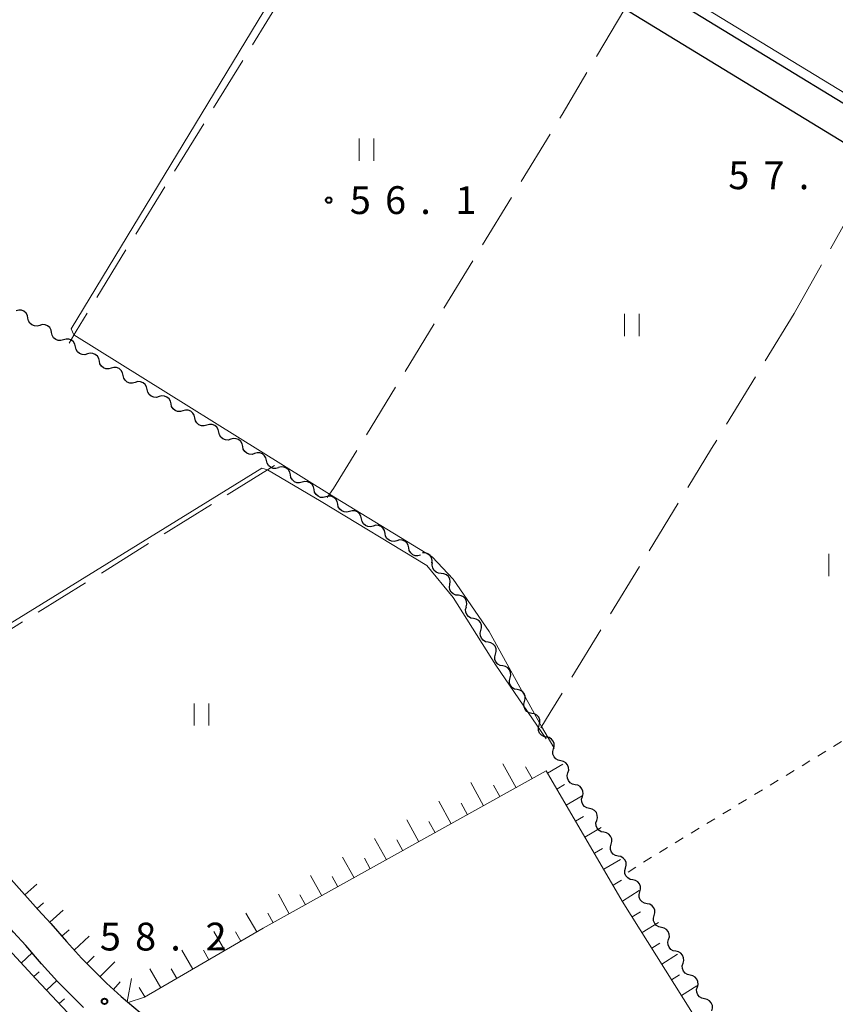
# Model space of a CAD drawing. Units: metres. Extents: x -70000 to -68000, y 28500 to 30000.
# Drawn here: x -68944 to -68834, y 29344 to 29477 of the extents above; entities that cross this region are included whole.
import ezdxf

# ---------------------------------------------------------------- set-up
doc = ezdxf.new("R2010")
doc.units = ezdxf.units.M
for name, color, linetype, lineweight in [('210100_道路縁(街区線)', 7, 'Continuous', 30), ('510200_細流', 7, 'Continuous', 30), ('610111_人工斜面(上)', 7, 'Continuous', 30), ('610199_人工斜面(ヒゲ)', 7, 'Continuous', 30), ('630100_植生界', 7, 'Continuous', 30), ('630200_耕地界', 7, 'Continuous', 30), ('631100_田', 7, 'Continuous', 13), ('710200_等高線(主曲線)', 7, 'Continuous', 13), ('731200_図化機測定による標高点', 7, 'Continuous', 40)]:
    doc.layers.add(name, color=color, linetype=linetype, lineweight=lineweight)
doc.styles.add('Style-WORKING', font='MS Gothic.ttf')

msp = doc.modelspace()

# ---------------------------------------------------------------- linework, layer by layer
at = {"layer": '210100_道路縁(街区線)', "linetype": 'Continuous', "lineweight": 30, "flags": 128}
for points in [[(-68941.65, 29510.3), (-68934.97, 29520.09), (-68934.06, 29520.65), (-68933.45, 29520.75), (-68932.41, 29520.79), (-68831.7, 29459.35), (-68829.41, 29457.51), (-68827.55, 29454.93), (-68768.27, 29356.65)], [(-68861.57, 29482.84), (-68829.11, 29463.04)], [(-68935.47, 29343.47), (-68938.97, 29346.98), (-68941.12, 29349.36), (-68943.22, 29351.79), (-68944.9, 29353.61), (-68948.55, 29357.71), (-68950.82, 29360.22), (-68953.9, 29363.74), (-68962.34, 29372.59), (-68971.48, 29383.06), (-68972.98, 29384.06), (-68973.47, 29384.24), (-68974.35, 29384.25), (-68974.95, 29384.19), (-68975.55, 29384.02), (-68976.52, 29383.2)], [(-68945.2, 29360.71), (-68941.57, 29356.63), (-68939.86, 29354.78), (-68937.75, 29352.34), (-68935.71, 29350.09), (-68932.36, 29346.73), (-68930.37, 29344.93), (-68926.95, 29342.05)]]:
    msp.add_lwpolyline(points, dxfattribs=at)
at = {"layer": '510200_細流', "linetype": 'Continuous', "lineweight": 30, "flags": 128}
for points in [[(-68942.96, 29436.4), (-68943.03, 29436.76), (-68943.21, 29437.08), (-68943.49, 29437.32), (-68943.83, 29437.46), (-68944.2, 29437.49), (-68944.55, 29437.39)], [(-68941.36, 29435.42), (-68941.71, 29435.32), (-68942.08, 29435.35), (-68942.42, 29435.49), (-68942.7, 29435.73), (-68942.88, 29436.04), (-68942.96, 29436.4)], [(-68939.76, 29434.44), (-68939.84, 29434.79), (-68940.02, 29435.11), (-68940.3, 29435.35), (-68940.64, 29435.49), (-68941.01, 29435.52), (-68941.36, 29435.42)], [(-68938.15, 29433.48), (-68938.51, 29433.37), (-68938.87, 29433.39), (-68939.21, 29433.53), (-68939.5, 29433.76), (-68939.69, 29434.08), (-68939.76, 29434.44)], [(-68936.54, 29432.52), (-68936.62, 29432.88), (-68936.81, 29433.19), (-68937.09, 29433.43), (-68937.43, 29433.56), (-68937.8, 29433.58), (-68938.15, 29433.48)], [(-68934.93, 29431.56), (-68935.28, 29431.46), (-68935.65, 29431.47), (-68935.99, 29431.61), (-68936.27, 29431.85), (-68936.46, 29432.16), (-68936.54, 29432.52)], [(-68933.32, 29430.6), (-68933.4, 29430.96), (-68933.59, 29431.27), (-68933.87, 29431.51), (-68934.21, 29431.64), (-68934.58, 29431.66), (-68934.93, 29431.56)], [(-68931.71, 29429.64), (-68932.06, 29429.54), (-68932.43, 29429.56), (-68932.77, 29429.69), (-68933.05, 29429.93), (-68933.24, 29430.24), (-68933.32, 29430.6)], [(-68930.1, 29428.68), (-68930.18, 29429.04), (-68930.37, 29429.35), (-68930.65, 29429.59), (-68930.99, 29429.72), (-68931.35, 29429.74), (-68931.71, 29429.64)], [(-68928.49, 29427.72), (-68928.84, 29427.62), (-68929.2, 29427.64), (-68929.55, 29427.77), (-68929.83, 29428.01), (-68930.02, 29428.32), (-68930.1, 29428.68)], [(-68926.87, 29426.76), (-68926.95, 29427.12), (-68927.14, 29427.44), (-68927.42, 29427.67), (-68927.77, 29427.81), (-68928.13, 29427.83), (-68928.49, 29427.72)], [(-68925.26, 29425.81), (-68925.62, 29425.71), (-68925.98, 29425.72), (-68926.32, 29425.86), (-68926.6, 29426.09), (-68926.79, 29426.41), (-68926.87, 29426.76)], [(-68923.65, 29424.85), (-68923.73, 29425.21), (-68923.92, 29425.52), (-68924.2, 29425.76), (-68924.54, 29425.89), (-68924.91, 29425.91), (-68925.26, 29425.81)], [(-68922.04, 29423.89), (-68922.39, 29423.79), (-68922.76, 29423.81), (-68923.1, 29423.94), (-68923.38, 29424.18), (-68923.57, 29424.49), (-68923.65, 29424.85)], [(-68920.43, 29422.93), (-68920.51, 29423.29), (-68920.7, 29423.6), (-68920.98, 29423.84), (-68921.32, 29423.97), (-68921.69, 29423.99), (-68922.04, 29423.89)], [(-68918.82, 29421.97), (-68919.17, 29421.87), (-68919.54, 29421.89), (-68919.88, 29422.02), (-68920.16, 29422.26), (-68920.35, 29422.57), (-68920.43, 29422.93)], [(-68917.21, 29421.01), (-68917.28, 29421.37), (-68917.48, 29421.69), (-68917.76, 29421.92), (-68918.1, 29422.06), (-68918.46, 29422.07), (-68918.82, 29421.97)], [(-68915.59, 29420.06), (-68915.95, 29419.95), (-68916.31, 29419.97), (-68916.66, 29420.1), (-68916.94, 29420.34), (-68917.13, 29420.65), (-68917.21, 29421.01)], [(-68913.98, 29419.1), (-68914.06, 29419.45), (-68914.25, 29419.77), (-68914.53, 29420.01), (-68914.88, 29420.14), (-68915.24, 29420.16), (-68915.59, 29420.06)], [(-68912.37, 29418.14), (-68912.72, 29418.03), (-68913.09, 29418.05), (-68913.43, 29418.19), (-68913.71, 29418.42), (-68913.9, 29418.74), (-68913.98, 29419.1)], [(-68910.76, 29417.18), (-68910.84, 29417.54), (-68911.03, 29417.85), (-68911.31, 29418.09), (-68911.65, 29418.22), (-68912.02, 29418.24), (-68912.37, 29418.14)], [(-68909.15, 29416.22), (-68909.5, 29416.12), (-68909.87, 29416.14), (-68910.21, 29416.27), (-68910.49, 29416.51), (-68910.68, 29416.82), (-68910.76, 29417.18)], [(-68907.54, 29415.25), (-68907.62, 29415.61), (-68907.8, 29415.93), (-68908.08, 29416.17), (-68908.42, 29416.31), (-68908.78, 29416.33), (-68909.14, 29416.24)], [(-68905.95, 29414.27), (-68906.3, 29414.17), (-68906.67, 29414.19), (-68907.01, 29414.33), (-68907.28, 29414.58), (-68907.47, 29414.89), (-68907.54, 29415.25)], [(-68904.35, 29413.28), (-68904.42, 29413.64), (-68904.61, 29413.96), (-68904.89, 29414.2), (-68905.23, 29414.34), (-68905.59, 29414.36), (-68905.95, 29414.27)], [(-68902.76, 29412.3), (-68903.11, 29412.2), (-68903.48, 29412.23), (-68903.82, 29412.37), (-68904.09, 29412.61), (-68904.28, 29412.92), (-68904.35, 29413.28)], [(-68901.16, 29411.31), (-68901.23, 29411.67), (-68901.42, 29411.99), (-68901.69, 29412.23), (-68902.03, 29412.37), (-68902.4, 29412.4), (-68902.76, 29412.3)], [(-68899.56, 29410.33), (-68899.92, 29410.24), (-68900.28, 29410.26), (-68900.62, 29410.4), (-68900.9, 29410.64), (-68901.09, 29410.96), (-68901.16, 29411.31)], [(-68897.97, 29409.35), (-68898.04, 29409.71), (-68898.23, 29410.02), (-68898.5, 29410.26), (-68898.84, 29410.4), (-68899.21, 29410.43), (-68899.56, 29410.33)], [(-68896.37, 29408.36), (-68896.73, 29408.27), (-68897.09, 29408.29), (-68897.43, 29408.43), (-68897.71, 29408.67), (-68897.89, 29408.99), (-68897.97, 29409.35)], [(-68894.77, 29407.38), (-68894.85, 29407.74), (-68895.03, 29408.05), (-68895.31, 29408.29), (-68895.65, 29408.44), (-68896.02, 29408.46), (-68896.37, 29408.36)], [(-68893.18, 29406.39), (-68893.53, 29406.3), (-68893.9, 29406.32), (-68894.24, 29406.46), (-68894.52, 29406.7), (-68894.7, 29407.02), (-68894.77, 29407.38)], [(-68891.58, 29405.41), (-68891.66, 29405.77), (-68891.84, 29406.09), (-68892.12, 29406.33), (-68892.46, 29406.47), (-68892.82, 29406.49), (-68893.18, 29406.39)], [(-68889.99, 29404.42), (-68890.34, 29404.33), (-68890.71, 29404.35), (-68891.05, 29404.49), (-68891.32, 29404.73), (-68891.51, 29405.05), (-68891.58, 29405.41)], [(-68888.45, 29403.38), (-68888.42, 29403.74), (-68888.51, 29404.1), (-68888.71, 29404.4), (-68889, 29404.63), (-68889.34, 29404.76), (-68889.71, 29404.76)], [(-68887.2, 29401.97), (-68887.57, 29402), (-68887.9, 29402.15), (-68888.18, 29402.4), (-68888.35, 29402.72), (-68888.42, 29403.08), (-68888.37, 29403.44)], [(-68886.04, 29400.5), (-68885.99, 29400.87), (-68886.05, 29401.23), (-68886.23, 29401.55), (-68886.5, 29401.79), (-68886.84, 29401.94), (-68887.2, 29401.97)], [(-68884.88, 29399.03), (-68885.24, 29399.06), (-68885.58, 29399.21), (-68885.85, 29399.46), (-68886.03, 29399.78), (-68886.09, 29400.14), (-68886.04, 29400.5)], [(-68883.84, 29397.47), (-68883.75, 29397.83), (-68883.79, 29398.19), (-68883.94, 29398.53), (-68884.19, 29398.8), (-68884.51, 29398.97), (-68884.87, 29399.03)], [(-68882.83, 29395.89), (-68883.19, 29395.96), (-68883.51, 29396.15), (-68883.75, 29396.43), (-68883.88, 29396.77), (-68883.91, 29397.13), (-68883.81, 29397.49)], [(-68881.85, 29394.29), (-68881.75, 29394.65), (-68881.77, 29395.01), (-68881.91, 29395.35), (-68882.15, 29395.63), (-68882.47, 29395.82), (-68882.83, 29395.89)], [(-68880.87, 29392.7), (-68881.23, 29392.77), (-68881.54, 29392.96), (-68881.78, 29393.23), (-68881.92, 29393.57), (-68881.94, 29393.94), (-68881.85, 29394.29)], [(-68879.88, 29391.1), (-68879.79, 29391.45), (-68879.81, 29391.82), (-68879.95, 29392.16), (-68880.19, 29392.44), (-68880.51, 29392.62), (-68880.87, 29392.7)], [(-68878.9, 29389.5), (-68879.26, 29389.58), (-68879.58, 29389.76), (-68879.82, 29390.04), (-68879.96, 29390.38), (-68879.98, 29390.74), (-68879.88, 29391.1)], [(-68877.92, 29387.9), (-68877.82, 29388.26), (-68877.85, 29388.62), (-68877.98, 29388.97), (-68878.22, 29389.24), (-68878.54, 29389.43), (-68878.9, 29389.5)], [(-68876.94, 29386.31), (-68877.3, 29386.38), (-68877.61, 29386.57), (-68877.85, 29386.85), (-68877.99, 29387.19), (-68878.01, 29387.55), (-68877.92, 29387.9)], [(-68875.95, 29384.71), (-68875.86, 29385.06), (-68875.88, 29385.43), (-68876.02, 29385.77), (-68876.26, 29386.05), (-68876.58, 29386.24), (-68876.94, 29386.31)], [(-68874.97, 29383.11), (-68875.33, 29383.19), (-68875.65, 29383.37), (-68875.89, 29383.65), (-68876.03, 29383.99), (-68876.05, 29384.36), (-68875.95, 29384.71)], [(-68873.99, 29381.52), (-68873.89, 29381.87), (-68873.92, 29382.24), (-68874.05, 29382.58), (-68874.29, 29382.85), (-68874.61, 29383.04), (-68874.97, 29383.11)], [(-68873.02, 29379.91), (-68873.38, 29379.99), (-68873.69, 29380.18), (-68873.93, 29380.46), (-68874.07, 29380.8), (-68874.09, 29381.17), (-68873.99, 29381.52)], [(-68872.05, 29378.31), (-68871.95, 29378.66), (-68871.97, 29379.03), (-68872.1, 29379.37), (-68872.34, 29379.65), (-68872.66, 29379.84), (-68873.02, 29379.91)], [(-68871.08, 29376.7), (-68871.44, 29376.78), (-68871.75, 29376.97), (-68871.99, 29377.25), (-68872.13, 29377.59), (-68872.15, 29377.96), (-68872.05, 29378.31)], [(-68870.11, 29375.1), (-68870.01, 29375.45), (-68870.03, 29375.82), (-68870.16, 29376.16), (-68870.4, 29376.44), (-68870.72, 29376.63), (-68871.08, 29376.7)], [(-68869.14, 29373.49), (-68869.5, 29373.57), (-68869.81, 29373.76), (-68870.05, 29374.04), (-68870.19, 29374.38), (-68870.21, 29374.75), (-68870.11, 29375.1)], [(-68868.17, 29371.89), (-68868.07, 29372.24), (-68868.09, 29372.61), (-68868.22, 29372.95), (-68868.46, 29373.23), (-68868.78, 29373.42), (-68869.14, 29373.49)], [(-68867.2, 29370.28), (-68867.56, 29370.36), (-68867.87, 29370.55), (-68868.11, 29370.83), (-68868.25, 29371.17), (-68868.27, 29371.54), (-68868.17, 29371.89)], [(-68866.23, 29368.68), (-68866.13, 29369.03), (-68866.15, 29369.4), (-68866.28, 29369.74), (-68866.52, 29370.02), (-68866.84, 29370.21), (-68867.2, 29370.28)], [(-68865.26, 29367.08), (-68865.62, 29367.15), (-68865.93, 29367.34), (-68866.17, 29367.62), (-68866.31, 29367.96), (-68866.33, 29368.33), (-68866.23, 29368.68)], [(-68864.29, 29365.47), (-68864.19, 29365.83), (-68864.21, 29366.19), (-68864.35, 29366.53), (-68864.58, 29366.81), (-68864.9, 29367), (-68865.26, 29367.08)], [(-68863.32, 29363.87), (-68863.68, 29363.94), (-68863.99, 29364.13), (-68864.23, 29364.41), (-68864.37, 29364.75), (-68864.39, 29365.12), (-68864.29, 29365.47)], [(-68862.35, 29362.26), (-68862.25, 29362.62), (-68862.27, 29362.98), (-68862.4, 29363.32), (-68862.64, 29363.6), (-68862.96, 29363.79), (-68863.32, 29363.87)], [(-68861.38, 29360.66), (-68861.74, 29360.73), (-68862.05, 29360.92), (-68862.29, 29361.2), (-68862.43, 29361.54), (-68862.45, 29361.91), (-68862.35, 29362.26)], [(-68860.41, 29359.05), (-68860.31, 29359.41), (-68860.33, 29359.77), (-68860.46, 29360.11), (-68860.7, 29360.39), (-68861.02, 29360.58), (-68861.38, 29360.66)], [(-68859.44, 29357.45), (-68859.8, 29357.52), (-68860.11, 29357.71), (-68860.35, 29357.99), (-68860.49, 29358.33), (-68860.51, 29358.7), (-68860.41, 29359.05)], [(-68858.47, 29355.84), (-68858.37, 29356.2), (-68858.39, 29356.56), (-68858.52, 29356.9), (-68858.76, 29357.18), (-68859.08, 29357.37), (-68859.44, 29357.45)], [(-68857.5, 29354.24), (-68857.86, 29354.31), (-68858.17, 29354.5), (-68858.41, 29354.78), (-68858.55, 29355.12), (-68858.57, 29355.49), (-68858.47, 29355.84)], [(-68856.53, 29352.63), (-68856.43, 29352.99), (-68856.45, 29353.35), (-68856.59, 29353.69), (-68856.82, 29353.97), (-68857.14, 29354.16), (-68857.5, 29354.24)], [(-68855.56, 29351.03), (-68855.92, 29351.11), (-68856.23, 29351.29), (-68856.47, 29351.57), (-68856.61, 29351.91), (-68856.63, 29352.28), (-68856.53, 29352.63)], [(-68854.59, 29349.42), (-68854.49, 29349.78), (-68854.51, 29350.14), (-68854.65, 29350.49), (-68854.88, 29350.76), (-68855.2, 29350.95), (-68855.56, 29351.03)], [(-68853.62, 29347.82), (-68853.98, 29347.9), (-68854.29, 29348.08), (-68854.53, 29348.36), (-68854.67, 29348.71), (-68854.69, 29349.07), (-68854.59, 29349.42)], [(-68852.65, 29346.22), (-68852.55, 29346.57), (-68852.57, 29346.94), (-68852.71, 29347.28), (-68852.95, 29347.56), (-68853.26, 29347.74), (-68853.62, 29347.82)], [(-68851.68, 29344.61), (-68852.04, 29344.69), (-68852.35, 29344.88), (-68852.59, 29345.15), (-68852.73, 29345.5), (-68852.75, 29345.86), (-68852.65, 29346.22)], [(-68850.71, 29343.01), (-68850.61, 29343.36), (-68850.63, 29343.73), (-68850.77, 29344.07), (-68851.01, 29344.35), (-68851.32, 29344.53), (-68851.68, 29344.61)]]:
    msp.add_lwpolyline(points, dxfattribs=at)
at = {"layer": '610111_人工斜面(上)', "linetype": 'Continuous', "lineweight": 13, "flags": 128}
for points in [[(-68825.68, 29298.41), (-68834.27, 29312.21), (-68842.85, 29326), (-68862.78, 29357.81), (-68873.04, 29375.35), (-68911.2, 29354.13), (-68927.23, 29344.85), (-68929.44, 29344.14), (-68930.37, 29344.93), (-68932.36, 29346.73), (-68935.71, 29350.09), (-68937.75, 29352.34), (-68939.86, 29354.78), (-68941.57, 29356.63), (-68945.2, 29360.71), (-68947.46, 29363.21), (-68950.57, 29366.77), (-68959.02, 29375.62), (-68968.09, 29386.02), (-68972.13, 29390.27), (-68979.6, 29398.61), (-68989.08, 29408.87), (-68989.24, 29409.06)], [(-68903.47, 29320.87), (-68909, 29323.49), (-68914.31, 29326.15), (-68917.4, 29327.72), (-68923.3, 29331.49), (-68928.73, 29334.77), (-68931.32, 29336.65), (-68934.13, 29339.12), (-68936.11, 29341.21), (-68941.87, 29347.32), (-68948.74, 29354.71), (-68952.33, 29358.51), (-68957.81, 29364.26), (-68964.59, 29372.16), (-68966.49, 29374.37), (-68970.51, 29379.21), (-68973.19, 29381.68), (-68975.34, 29381.76), (-68976.23, 29381.45), (-68978.39, 29379.65), (-68980.51, 29378)]]:
    msp.add_lwpolyline(points, dxfattribs=at)
at = {"layer": '610199_人工斜面(ヒゲ)', "linetype": 'Continuous', "lineweight": 13, "flags": 128}
for points in [[(-68877.11, 29373.09), (-68878.88, 29376.29)], [(-68874.92, 29374.31), (-68875.82, 29375.92)], [(-68872.87, 29375.05), (-68870.8, 29376.25)], [(-68881.48, 29370.66), (-68883.21, 29373.78)], [(-68879.29, 29371.88), (-68880.17, 29373.45)], [(-68871.6, 29372.89), (-68870.56, 29373.5)], [(-68870.34, 29370.73), (-68868.21, 29371.98)], [(-68885.85, 29368.23), (-68887.53, 29371.27)], [(-68883.66, 29369.45), (-68884.52, 29370.98)], [(-68869.08, 29368.57), (-68868, 29369.2)], [(-68890.22, 29365.8), (-68891.86, 29368.76)], [(-68888.03, 29367.02), (-68888.86, 29368.52)], [(-68867.82, 29366.42), (-68865.63, 29367.7)], [(-68894.59, 29363.37), (-68896.19, 29366.25)], [(-68892.4, 29364.59), (-68893.21, 29366.05)], [(-68898.96, 29360.94), (-68900.51, 29363.74)], [(-68866.55, 29364.26), (-68865.44, 29364.91)], [(-68896.77, 29362.16), (-68897.56, 29363.58)], [(-68865.29, 29362.1), (-68863.04, 29363.42)], [(-68903.33, 29358.51), (-68904.84, 29361.24)], [(-68901.14, 29359.73), (-68901.91, 29361.11)], [(-68943.37, 29358.66), (-68941.74, 29360.1)], [(-68864.03, 29359.94), (-68862.89, 29360.61)], [(-68907.7, 29356.08), (-68909.16, 29358.73)], [(-68905.51, 29357.3), (-68906.26, 29358.64)], [(-68862.77, 29357.79), (-68860.5, 29359.21)], [(-68941.71, 29356.79), (-68940.84, 29357.56)], [(-68940.02, 29354.95), (-68938.22, 29356.59)], [(-68912.06, 29353.64), (-68913.54, 29356.19)], [(-68909.88, 29354.87), (-68910.6, 29356.17)], [(-68861.44, 29355.67), (-68860.32, 29356.37)], [(-68860.11, 29353.55), (-68857.91, 29354.93)], [(-68938.38, 29353.06), (-68937.39, 29353.92)], [(-68936.72, 29351.19), (-68934.67, 29353.05)], [(-68916.38, 29351.13), (-68917.86, 29353.69)], [(-68914.22, 29352.39), (-68914.96, 29353.66)], [(-68858.78, 29351.43), (-68857.7, 29352.11)], [(-68943.85, 29349.45), (-68942.38, 29350.82)], [(-68935, 29349.38), (-68934, 29350.38)], [(-68920.71, 29348.63), (-68922.19, 29351.18)], [(-68918.55, 29349.88), (-68919.29, 29351.16)], [(-68857.46, 29349.31), (-68855.32, 29350.65)], [(-68933.23, 29347.61), (-68931.22, 29349.61)], [(-68942.15, 29347.62), (-68941.45, 29348.28)], [(-68925.04, 29346.12), (-68926.51, 29348.67)], [(-68922.87, 29347.37), (-68923.61, 29348.65)], [(-68856.13, 29347.19), (-68855.08, 29347.85)], [(-68940.44, 29345.8), (-68939.06, 29347.08)], [(-68931.43, 29345.88), (-68930.49, 29346.91)], [(-68929.55, 29344.23), (-68928.97, 29347.37)], [(-68927.2, 29344.87), (-68927.94, 29346.14)], [(-68854.8, 29345.07), (-68852.74, 29346.37)], [(-68938.72, 29343.98), (-68938.01, 29344.64)]]:
    msp.add_lwpolyline(points, dxfattribs=at)
at = {"layer": '630100_植生界', "linetype": 'Continuous', "lineweight": 13}
for p, q in [((-68834.27, 29378.65), (-68833.2, 29379.3)), ((-68836.41, 29377.35), (-68835.34, 29378)), ((-68838.54, 29376.05), (-68837.47, 29376.7)), ((-68840.68, 29374.75), (-68839.61, 29375.4)), ((-68842.82, 29373.45), (-68841.75, 29374.1)), ((-68844.95, 29372.15), (-68843.88, 29372.8)), ((-68847.09, 29370.85), (-68846.02, 29371.51)), ((-68849.22, 29369.56), (-68848.15, 29370.21)), ((-68851.36, 29368.26), (-68850.29, 29368.91)), ((-68855.63, 29365.66), (-68854.56, 29366.31)), ((-68853.5, 29366.96), (-68852.43, 29367.61)), ((-68857.77, 29364.36), (-68856.7, 29365.01)), ((-68859.9, 29363.06), (-68858.84, 29363.71)), ((-68862, 29361.7), (-68860.95, 29362.38))]:
    msp.add_line(p, q, dxfattribs=at)
at = {"layer": '630200_耕地界', "linetype": 'Continuous', "lineweight": 13}
for p, q in [((-68908.74, 29479.63), (-68912.67, 29473.24)), ((-68862.44, 29478.1), (-68866.27, 29471.65)), ((-68913.98, 29471.11), (-68917.92, 29464.73)), ((-68867.55, 29469.5), (-68870.9, 29463.86)), ((-68871.22, 29463.34), (-68870.9, 29463.86)), ((-68919.23, 29462.6), (-68923.17, 29456.22)), ((-68876.43, 29454.81), (-68872.52, 29461.21)), ((-68924.48, 29454.09), (-68928.41, 29447.7)), ((-68881.65, 29446.27), (-68877.74, 29452.67)), ((-68834.7, 29445.75), (-68831.04, 29452.29)), ((-68929.73, 29445.58), (-68933.66, 29439.19)), ((-68886.87, 29437.74), (-68882.96, 29444.14)), ((-68839.58, 29437.02), (-68835.92, 29443.56)), ((-68839.58, 29437.02), (-68843.5, 29430.62)), ((-68892.08, 29429.21), (-68888.17, 29435.61)), ((-68844.8, 29428.49), (-68848.72, 29422.1)), ((-68897.3, 29420.68), (-68893.39, 29427.08)), ((-68855.24, 29411.43), (-68859.16, 29405.04)), ((-68918.19, 29411.27), (-68924.56, 29407.31)), ((-68926.68, 29405.99), (-68933.05, 29402.03)), ((-68860.46, 29402.9), (-68864.38, 29396.51)), ((-68935.18, 29400.71), (-68941.55, 29396.76)), ((-68943.67, 29395.44), (-68950.04, 29391.48)), ((-68865.68, 29394.38), (-68869.6, 29387.98))]:
    msp.add_line(p, q, dxfattribs=at)
at = {"layer": '630200_耕地界', "linetype": 'Continuous', "lineweight": 13, "flags": 128}
for points in [[(-68934.97, 29437.06), (-68936.46, 29434.65), (-68937.4, 29433.03)], [(-68850.02, 29419.96), (-68850.73, 29418.81), (-68853.94, 29413.57)], [(-68902.61, 29412.21), (-68901.73, 29413.43), (-68898.6, 29418.55)], [(-68909.69, 29416.54), (-68911.6, 29415.36), (-68916.06, 29412.59)], [(-68870.9, 29385.85), (-68872.51, 29383.22), (-68873.77, 29381.16)]]:
    msp.add_lwpolyline(points, dxfattribs=at)
at = {"layer": '631100_田', "linetype": 'Continuous', "lineweight": 13}
for p, q in [((-68898.28, 29457.61), (-68898.28, 29460.61)), ((-68896.28, 29457.61), (-68896.28, 29460.61)), ((-68862.49, 29433.96), (-68862.49, 29436.96)), ((-68860.49, 29433.96), (-68860.49, 29436.96)), ((-68834.9, 29401.61), (-68834.9, 29404.61)), ((-68920.55, 29381.45), (-68920.55, 29384.45)), ((-68918.55, 29381.45), (-68918.55, 29384.45))]:
    msp.add_line(p, q, dxfattribs=at)
at = {"layer": '710200_等高線(主曲線)', "linetype": 'Continuous', "lineweight": 13, "elevation": 56, "flags": 128}
for points in [[(-68897.58, 29504.81), (-68896.92, 29505.07), (-68896.24, 29505.04), (-68895.33, 29504.9), (-68894.93, 29504.65), (-68860.92, 29483.91), (-68828.39, 29464.07)], [(-68899.96, 29501), (-68900.29, 29500.47), (-68900.33, 29500.3), (-68900.17, 29500.02), (-68899.49, 29499.6), (-68899.24, 29499.39), (-68899.03, 29499), (-68898.89, 29498.54), (-68898.88, 29498.42), (-68898.92, 29498.2), (-68899.14, 29497.63), (-68905.25, 29487.52), (-68937.14, 29434.94), (-68936.76, 29434.13), (-68902.29, 29412.65), (-68888.43, 29404.23), (-68885.6, 29401.2), (-68880.75, 29394.14), (-68873.67, 29381.33), (-68872.02, 29378.52), (-68871.99, 29378.39)], [(-68873.05, 29379.68), (-68879.84, 29389.62), (-68885.59, 29398.71), (-68889.14, 29403.04), (-68903.39, 29411.68), (-68910.64, 29415.95), (-68911.39, 29416.17), (-68962.07, 29384.92)]]:
    msp.add_lwpolyline(points, dxfattribs=at)
at = {"layer": '731200_図化機測定による標高点', "linetype": 'Continuous', "lineweight": 40}
for centre in [(-68902.38, 29452.3, 56.13), (-68932.62, 29344.29, 58.19)]:
    msp.add_circle(centre, 0.375, dxfattribs=at)

# ---------------------------------------------------------------- texts
at = {"layer": '731200_図化機測定による標高点', "linetype": 'Continuous', "lineweight": 40, "style": 'Style-WORKING'}
for s, p in [('5', (-68848.48, 29453.78, -10)), ('7', (-68843.73, 29453.78, -10)), ('5', (-68899.53, 29450.43, -10)), ('6', (-68894.78, 29450.43, -10)), ('1', (-68885.28, 29450.43, -10)), ('.', (-68838.98, 29453.78, -10)), ('.', (-68890.03, 29450.43, -10)), ('5', (-68933.25, 29351.14, -10)), ('8', (-68928.5, 29351.14, -10)), ('2', (-68919, 29351.14, -10)), ('.', (-68923.75, 29351.14, -10))]:
    msp.add_text(s, height=3.75, dxfattribs=at).set_placement(p)

doc.saveas('drawing.dxf')
